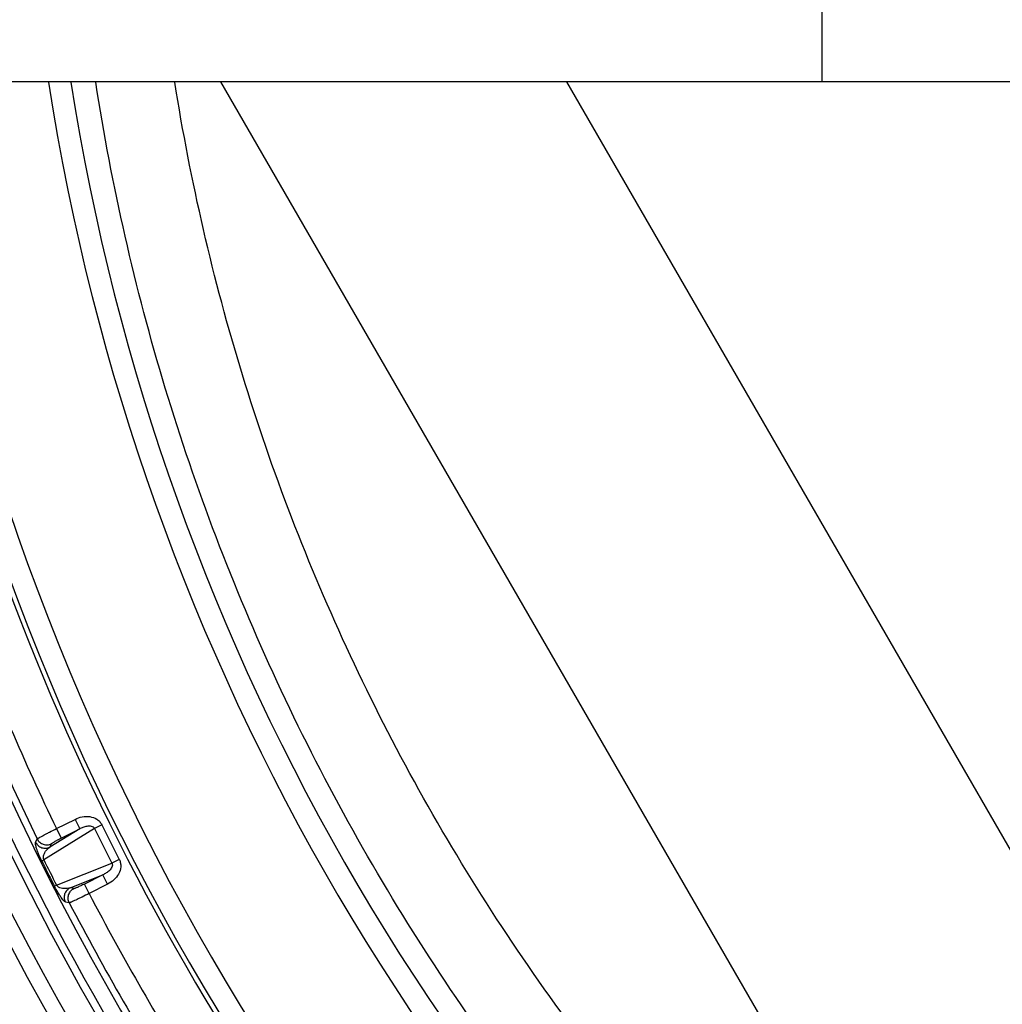
# Model space of a CAD drawing. Units: inches. Extents: x 0 to 17, y 0 to 11.
# Drawn here: x 12.9 to 13.6, y 1.9 to 2.6 of the extents above; entities that cross this region are included whole.
import ezdxf

# ---------------------------------------------------------------- set-up
doc = ezdxf.new("R2010")
doc.units = ezdxf.units.IN
doc.header["$LTSCALE"] = 0.935
doc.header["$MEASUREMENT"] = 0
doc.layers.get('0').update_dxf_attribs({"linetype": 'CONTINUOUS'})
doc.styles.get("Standard").update_dxf_attribs({"font": 'txt', "width": 0.8})
doc.styles.add('TEXTSTYLE_1', font='gdt', dxfattribs={"width": 0.8})
doc.dimstyles.new('DIMSTYLE_2', dxfattribs={"dimtxt": 0.2, "dimasz": 0.1875, "dimexe": 0.125, "dimexo": 0.0625, "dimgap": 0.09, "dimtad": 0, "dimtih": 1, "dimtoh": 1, "dimdec": 1, "dimlfac": 4, "dimzin": 4, "dimdsep": 46, "dimtxsty": 'Standard', "dimblk": '_FILLED', "dimblk1": '_FILLED', "dimblk2": '_FILLED', "dimcen": 0.09, "dimadec": 0, "dimazin": 0, "dimtp": 0.001, "dimtm": 0.001, "dimtfac": 1, "dimtdec": 1, "dimtmove": 0, "dimatfit": 2, "dimldrblk": '_FILLED', "dimfxl": 1, "dimtolj": 1, "dimtzin": 4, "dimarcsym": 0})

# ---------------------------------------------------------------- blocks, each defined once
blk = doc.blocks.new('_FILLED')
at = {"color": 0, "linetype": 'ByBlock'}
blk.add_solid([(0, 0), (-1, 0.1667), (-1, -0.1667)], dxfattribs=at)
blk = doc.blocks.new('*D9')
at = {"color": 2, "linetype": 'Continuous'}
for p, q in [((13.19183, 1.49829), (12.75194, 1.0594)), ((12.75194, 1.0594), (12.45741, 1.0594))]:
    blk.add_line(p, q, dxfattribs=at)
at = {"color": 2, "linetype": 'Continuous', "xscale": 0.1875, "yscale": 0.1875, "zscale": 0.1875, "rotation": 44.9343146978}
blk.add_blockref('_FILLED', (13.19183, 1.49829), dxfattribs=at)
at = {"color": 2, "linetype": 'Continuous', "insert": (12.35741, 1.1594), "char_height": 0.2, "width": 3.04, "attachment_point": 3, "line_spacing_factor": 0.9, "style": 'TEXTSTYLE_1'}
blk.add_mtext('{\\Fgdt;n}\\Ftxt;377{\\Ftxt.shx;\\W1.000000;\\H0.200000; }[14.9]\\PWIRING BOX DIAMETER', dxfattribs=at)

msp = doc.modelspace()

# ---------------------------------------------------------------- linework, layer by layer
at = {"color": 9, "linetype": 'Continuous'}
for p, q in [((13.43869, 3.06023), (13.43869, 2.56023)), ((13.57662, 1.58167), (13.01165, 2.56023)), ((13.25722, 2.56023), (13.72097, 1.75701)), ((12.89506, 2.02964), (12.90817, 2.03622)), ((12.90817, 2.03622), (12.91153, 2.02953)), ((12.922, 2.02975), (12.88594, 2.00752)), ((12.91153, 2.02953), (12.89028, 2.01643)), ((12.89506, 2.02964), (12.89842, 2.02295)), ((12.89842, 2.02295), (12.91153, 2.02953)), ((12.92723, 2.03238), (12.922, 2.02975)), ((12.922, 2.02975), (12.93438, 2.00508)), ((12.92723, 2.03238), (12.93962, 2.00771)), ((12.88021, 2.01985), (12.88133, 2.02228)), ((12.89028, 2.01643), (12.89141, 2.01885)), ((12.93962, 2.00771), (12.93438, 2.00508)), ((12.88448, 2.00683), (12.88594, 2.00752)), ((12.89502, 1.98944), (12.93438, 2.00508)), ((12.90476, 1.9876), (12.92796, 1.99682)), ((12.92796, 1.99682), (12.91485, 1.99023)), ((12.93132, 1.99013), (12.92796, 1.99682)), ((12.8936, 1.98868), (12.89392, 1.98886)), ((12.89392, 1.98886), (12.89502, 1.98944)), ((12.90738, 1.98706), (12.90476, 1.9876)), ((12.91821, 1.98355), (12.91485, 1.99023)), ((12.93132, 1.99013), (12.91821, 1.98355)), ((12.90411, 1.97693), (12.90149, 1.97747))]:
    msp.add_line(p, q, dxfattribs=at)
at = {"color": 7, "linetype": 'Continuous'}
msp.add_line((16.72379, 2.56023), (12.28979, 2.56023), dxfattribs=at)
for radius, start, end in [(1.8575, 187.75009, 235.11305), (1.81125, 187.94961, 232.34613), (1.75538, 195, 225), (1.8225, 195.7713, 224.2287)]:
    msp.add_arc((14.50679, 2.81023), radius, start, end, dxfattribs=at)
at = {"color": 9, "linetype": 'Continuous'}
for centre, radius, start, end in [((14.50679, 2.81023), 1.73642, 188.28261, 232.00682), ((14.50679, 2.81023), 1.6367, 188.79789, 231.97677), ((14.50679, 2.81023), 1.62101, 188.88099, 231.97677), ((14.50679, 2.81023), 1.75203, 188.52768, 231.47232), ((14.50679, 2.81023), 1.8463, 188.43743, 231.40172), ((14.50679, 2.81023), 1.82798, 188.43743, 231.40172), ((14.50679, 2.81023), 1.80637, 200.80484, 205.86216), ((14.50679, 2.81023), 1.79081, 200.82508, 205.84192), ((14.33053, 2.72171), 1.6131, 206.30624, 206.77868), ((14.32538, 2.71912), 1.60572, 206.30608, 207.02792), ((14.33052, 2.72171), 1.61309, 206.77869, 207.02776), ((14.50679, 2.81023), 1.79081, 207.49208, 212.50892), ((14.50679, 2.81023), 1.80637, 207.47184, 212.52916)]:
    msp.add_arc(centre, radius, start, end, dxfattribs=at)
for points, knots in [([(14.03284, 1.28171), (13.96182, 1.3032), (13.82254, 1.35626), (13.62687, 1.46426), (13.44808, 1.59868), (13.2898, 1.7569), (13.1552, 1.93579), (13.04699, 2.1318), (12.96732, 2.34097), (12.93426, 2.48657), (12.92292, 2.56005)], [0, 0, 0, 0, 0.124784, 0.249672, 0.374651, 0.499698, 0.624788, 0.749888, 0.874969, 1, 1, 1, 1]), ([(14.04495, 1.33753), (13.97694, 1.35809), (13.84353, 1.40883), (13.65606, 1.51207), (13.48465, 1.64057), (13.33277, 1.79181), (13.20346, 1.96285), (13.09929, 2.1503), (13.02235, 2.35039), (12.99017, 2.48972), (12.97904, 2.56006)], [0, 0, 0, 0, 0.124766, 0.249645, 0.374621, 0.499671, 0.624767, 0.749876, 0.874964, 1, 1, 1, 1]), ([(12.90817, 2.03622), (12.90977, 2.03702), (12.9132, 2.03822), (12.91864, 2.03847), (12.92302, 2.03699), (12.92579, 2.03468), (12.92683, 2.03318), (12.92723, 2.03238)], [0, 0, 0, 0, 0.250312, 0.500266, 0.749417, 0.874665, 1, 1, 1, 1]), ([(12.88133, 2.02228), (12.88137, 2.02233), (12.88151, 2.02244), (12.88178, 2.02263), (12.88217, 2.02287), (12.8829, 2.02331), (12.88407, 2.02397), (12.88576, 2.02489), (12.88777, 2.02595), (12.8909, 2.02757), (12.89337, 2.0288), (12.89506, 2.02964)], [0, 0, 0, 0, 0.012826, 0.033918, 0.063197, 0.100458, 0.197653, 0.322289, 0.470177, 0.636238, 1, 1, 1, 1]), ([(12.91153, 2.02953), (12.91234, 2.02998), (12.91362, 2.03056), (12.9154, 2.03114), (12.91678, 2.03144), (12.9182, 2.03158), (12.91964, 2.03148), (12.92083, 2.03107), (12.92161, 2.03042), (12.92189, 2.02999), (12.922, 2.02975)], [0, 0, 0, 0, 0.243603, 0.365916, 0.488793, 0.612611, 0.738096, 0.86657, 0.932907, 1, 1, 1, 1]), ([(12.88133, 2.02228), (12.88176, 2.0214), (12.88299, 2.0198), (12.8856, 2.01829), (12.88859, 2.0179), (12.89054, 2.01842), (12.89141, 2.01885)], [0, 0, 0, 0, 0.249692, 0.500225, 0.750624, 1, 1, 1, 1]), ([(12.89141, 2.01885), (12.89143, 2.01889), (12.89149, 2.01896), (12.8917, 2.01915), (12.89211, 2.01945), (12.89277, 2.01987), (12.89363, 2.02039), (12.89466, 2.02097), (12.89627, 2.02185), (12.89754, 2.02251), (12.89842, 2.02295)], [0, 0, 0, 0, 0.013936, 0.035651, 0.102743, 0.2, 0.324398, 0.471864, 0.6374, 1, 1, 1, 1]), ([(12.88448, 2.00683), (12.88357, 2.00868), (12.88242, 2.01124), (12.88124, 2.01442), (12.88069, 2.01613), (12.88033, 2.01748), (12.88014, 2.01853), (12.88008, 2.01928), (12.88014, 2.01971), (12.88021, 2.01985)], [0, 0, 0, 0, 0.445456, 0.607736, 0.735538, 0.835004, 0.91032, 0.964417, 1, 1, 1, 1]), ([(12.88021, 2.01985), (12.88064, 2.01898), (12.88187, 2.01738), (12.88448, 2.01587), (12.88746, 2.01548), (12.88941, 2.016), (12.89028, 2.01643)], [0, 0, 0, 0, 0.249693, 0.500224, 0.750624, 1, 1, 1, 1]), ([(12.88594, 2.00752), (12.88567, 2.00816), (12.88557, 2.00942), (12.88617, 2.01177), (12.88769, 2.01422), (12.8894, 2.0158), (12.89028, 2.01643)], [0, 0, 0, 0, 0.19894, 0.341501, 0.690023, 1, 1, 1, 1]), ([(12.93962, 2.00771), (12.94002, 2.00691), (12.9406, 2.00519), (12.9408, 2.00158), (12.93937, 1.99718), (12.93592, 1.99297), (12.93291, 1.99093), (12.93132, 1.99013)], [0, 0, 0, 0, 0.125268, 0.250604, 0.499902, 0.749821, 1, 1, 1, 1]), ([(12.93438, 2.00508), (12.93451, 2.00486), (12.93469, 2.00437), (12.93475, 2.00336), (12.93437, 2.00216), (12.93358, 2.00094), (12.93262, 1.99989), (12.93155, 1.99896), (12.93003, 1.99788), (12.9288, 1.99721), (12.92796, 1.99682)], [0, 0, 0, 0, 0.067104, 0.133524, 0.262353, 0.387901, 0.511673, 0.634455, 0.756651, 1, 1, 1, 1]), ([(12.89956, 1.97914), (12.89918, 1.97959), (12.89833, 1.9807), (12.89623, 1.98382), (12.89467, 1.98658), (12.8936, 1.98868)], [0, 0, 0, 0, 0.158799, 0.371365, 1, 1, 1, 1]), ([(12.90476, 1.9876), (12.90408, 1.98738), (12.90089, 1.98663), (12.89637, 1.98714), (12.89502, 1.98944)], [0, 0, 0, 0, 0.21234, 1, 1, 1, 1]), ([(12.90149, 1.97747), (12.90105, 1.97835), (12.9005, 1.98029), (12.90084, 1.98328), (12.90232, 1.98591), (12.9039, 1.98716), (12.90476, 1.9876)], [0, 0, 0, 0, 0.249693, 0.500224, 0.750624, 1, 1, 1, 1]), ([(12.90411, 1.97693), (12.90366, 1.9778), (12.90311, 1.97974), (12.90346, 1.98274), (12.90493, 1.98536), (12.90651, 1.98662), (12.90738, 1.98706)], [0, 0, 0, 0, 0.249692, 0.500225, 0.750624, 1, 1, 1, 1]), ([(12.91485, 1.99023), (12.91397, 1.98979), (12.91269, 1.98917), (12.91102, 1.9884), (12.90993, 1.98792), (12.90901, 1.98754), (12.90827, 1.98727), (12.90779, 1.98711), (12.90751, 1.98706), (12.90741, 1.98705), (12.90738, 1.98706)], [0, 0, 0, 0, 0.361898, 0.527365, 0.674874, 0.799447, 0.896929, 0.964235, 0.986024, 1, 1, 1, 1]), ([(12.91821, 1.98355), (12.91653, 1.98269), (12.91407, 1.98145), (12.91091, 1.97991), (12.90885, 1.97893), (12.90711, 1.97812), (12.90587, 1.97757), (12.90508, 1.97725), (12.90466, 1.97708), (12.90435, 1.97698), (12.90417, 1.97693), (12.90411, 1.97693)], [0, 0, 0, 0, 0.363058, 0.529048, 0.676979, 0.801791, 0.899212, 0.936593, 0.96597, 0.987137, 1, 1, 1, 1]), ([(12.90149, 1.97747), (12.90137, 1.9775), (12.90108, 1.97764), (12.90041, 1.97816), (12.89992, 1.97871), (12.89956, 1.97914)], [0, 0, 0, 0, 0.147908, 0.3586, 1, 1, 1, 1])]:
    msp.add_open_spline(points, degree=3, knots=knots, dxfattribs=at)

# ---------------------------------------------------------------- dimensions: what is measured, and where the dimension line sits
at = {"color": 2, "linetype": 'Continuous'}
dim = msp.add_diameter_dim_2p(p1=(13.19183, 1.49829), p2=(15.82174, 4.12218), text='%%c<>\\PWIRING BOX DIAMETER', dimstyle='DIMSTYLE_2', override={"dimpost": '<>'}, dxfattribs=at)
dim.commit()
dim.dimension.update_dxf_attribs({"geometry": '*D9', "text_midpoint": (10.83741, 0.9094), "dimtype": 163})

doc.saveas('drawing.dxf')
